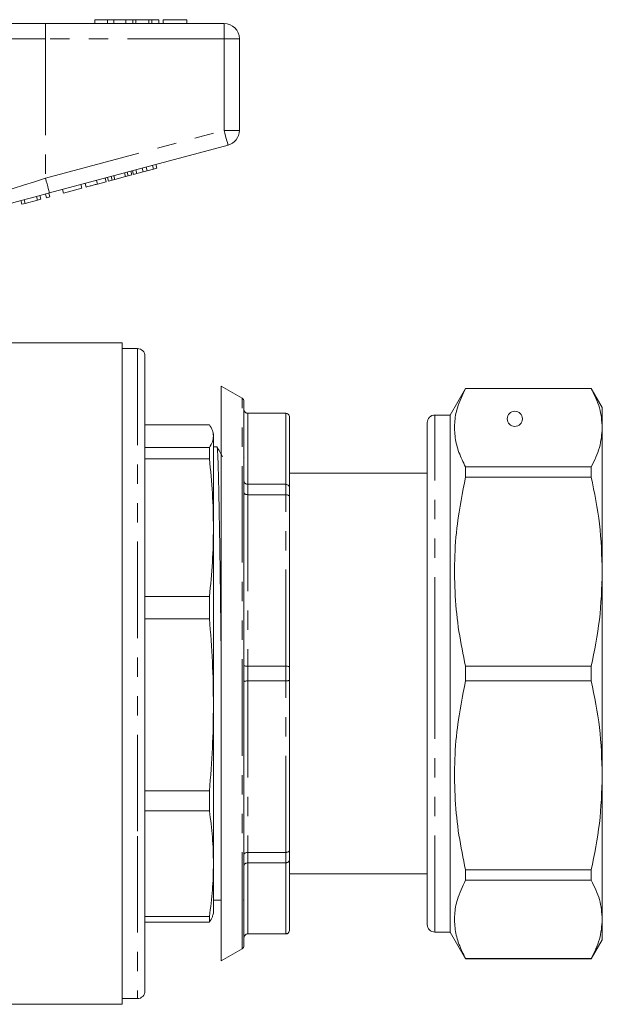
# Model space of a CAD drawing. Units: millimetres. Extents: x 156 to 250, y 89 to 258.
# Drawn here: x 212 to 250, y 189 to 253 of the extents above; entities that cross this region are included whole.
import ezdxf

# ---------------------------------------------------------------- set-up
doc = ezdxf.new("R2010")
doc.units = ezdxf.units.MM
doc.linetypes.add('PHANTOM', pattern=[12.7, 6.35, -1.27, 1.27, -1.27, 1.27, -1.27])

msp = doc.modelspace()

# ---------------------------------------------------------------- linework, layer by layer
at = {"color": 7, "linetype": 'Continuous', "lineweight": 15}
for p, q in [((208.639, 253.22), (213.757, 253.22)), ((213.757, 253.22), (225.494, 253.22)), ((216.994, 253.47), (216.994, 253.22)), ((217.834, 253.47), (216.994, 253.47)), ((217.834, 253.47), (217.834, 253.22)), ((218.24, 253.47), (217.834, 253.47)), ((218.24, 253.47), (218.24, 253.22)), ((219.045, 253.47), (218.24, 253.47)), ((219.045, 253.47), (219.045, 253.22)), ((219.492, 253.47), (219.045, 253.47)), ((219.492, 253.47), (219.492, 253.22)), ((219.683, 253.47), (219.492, 253.47)), ((219.683, 253.47), (219.683, 253.22)), ((220.557, 253.47), (219.683, 253.47)), ((220.557, 253.47), (220.557, 253.22)), ((220.748, 253.47), (220.557, 253.47)), ((220.748, 253.47), (220.748, 253.22)), ((221.193, 253.47), (220.748, 253.47)), ((221.193, 253.47), (221.193, 253.22)), ((221.481, 253.47), (221.481, 253.22)), ((223.052, 253.47), (221.481, 253.47)), ((223.052, 253.47), (223.052, 253.22)), ((226.494, 252.22), (226.494, 246.186)), ((225.753, 245.22), (214.016, 242.075)), ((219.426, 243.266), (219.361, 243.507)), ((219.541, 243.297), (219.476, 243.538)), ((219.758, 243.355), (219.693, 243.596)), ((219.758, 243.355), (220.182, 243.468)), ((220.182, 243.468), (220.117, 243.71)), ((220.182, 243.468), (220.441, 243.538)), ((220.441, 243.538), (220.377, 243.779)), ((220.441, 243.538), (220.863, 243.651)), ((220.863, 243.651), (220.798, 243.892)), ((220.863, 243.651), (221.08, 243.709)), ((221.08, 243.709), (221.015, 243.95)), ((217.165, 242.66), (217.101, 242.902)), ((217.165, 242.66), (217.742, 242.815)), ((217.742, 242.815), (217.678, 243.056)), ((217.9, 242.857), (217.836, 243.099)), ((217.9, 242.857), (218.132, 242.919)), ((218.132, 242.919), (218.068, 243.161)), ((218.132, 242.919), (218.317, 242.969)), ((218.317, 242.969), (218.253, 243.21)), ((218.317, 242.969), (219.009, 243.154)), ((219.009, 243.154), (218.945, 243.396)), ((219.009, 243.154), (219.194, 243.204)), ((219.194, 243.204), (219.13, 243.445)), ((219.194, 243.204), (219.426, 243.266)), ((219.541, 243.297), (219.758, 243.355)), ((214.947, 242.066), (214.882, 242.307)), ((214.947, 242.066), (216.139, 242.385)), ((216.139, 242.385), (216.074, 242.626)), ((216.42, 242.46), (216.356, 242.702)), ((212.194, 241.328), (212.13, 241.57)), ((212.425, 241.39), (212.36, 241.631)), ((212.425, 241.39), (213.235, 241.607)), ((213.235, 241.607), (213.17, 241.848)), ((213.235, 241.607), (213.451, 241.665)), ((213.451, 241.665), (213.387, 241.906)), ((213.82, 241.764), (213.755, 242.005)), ((213.82, 241.764), (214.037, 241.822)), ((214.037, 241.822), (213.972, 242.063)), ((212.194, 241.328), (212.425, 241.39)), ((218.794, 232.22), (208.258, 232.22)), ((218.794, 188.72), (218.794, 232.22)), ((219.794, 231.845), (218.794, 231.845)), ((220.294, 231.345), (220.294, 200.032)), ((226.669, 228.576), (225.294, 229.37)), ((225.294, 229.37), (225.294, 191.57)), ((241.354, 229.22), (240.344, 227.47)), ((249.622, 229.22), (241.354, 229.22)), ((241.354, 229.214), (241.354, 229.22)), ((250.344, 227.97), (249.622, 229.22)), ((249.622, 229.22), (249.622, 229.214)), ((241.354, 229.214), (249.622, 229.214)), ((226.794, 228.36), (226.794, 210.47)), ((250.344, 226.638), (250.344, 227.97)), ((229.544, 227.595), (227.044, 227.595)), ((227.044, 227.588), (229.544, 227.588)), ((229.794, 227.345), (229.794, 227.339)), ((229.794, 227.339), (229.794, 222.703)), ((240.344, 227.47), (239.344, 227.47)), ((240.344, 210.47), (240.344, 227.47)), ((224.526, 226.829), (220.294, 226.829)), ((238.844, 210.47), (238.844, 226.97)), ((250.344, 217.167), (250.344, 226.638)), ((224.794, 226.22), (224.757, 226.359)), ((224.794, 226.085), (224.794, 226.22)), ((224.794, 220.058), (224.794, 226.085)), ((220.294, 225.341), (224.526, 225.341)), ((224.526, 224.581), (224.526, 225.341)), ((225.03, 225.37), (224.794, 225.37)), ((226.804, 224.727), (226.779, 224.702)), ((224.526, 224.581), (220.294, 224.581)), ((241.354, 223.386), (241.354, 224.062)), ((249.622, 224.062), (241.354, 224.062)), ((249.622, 224.062), (249.622, 223.386)), ((238.844, 223.645), (229.794, 223.645)), ((227.044, 222.916), (229.544, 222.916)), ((241.354, 223.386), (249.622, 223.386)), ((227.044, 222.233), (229.544, 222.233)), ((229.794, 222.703), (229.794, 222.094)), ((229.794, 222.094), (229.794, 210.9)), ((224.794, 208.414), (224.794, 220.058)), ((250.344, 203.773), (250.344, 217.167)), ((220.294, 215.535), (224.526, 215.535)), ((224.526, 214.066), (224.526, 215.535)), ((224.526, 214.066), (220.294, 214.066)), ((226.794, 210.47), (226.794, 192.58)), ((227.044, 210.953), (229.544, 210.953)), ((229.794, 210.9), (229.794, 210.04)), ((238.844, 193.97), (238.844, 210.47)), ((240.344, 193.47), (240.344, 210.47)), ((241.354, 209.992), (241.354, 210.948)), ((249.622, 210.948), (241.354, 210.948)), ((249.622, 210.948), (249.622, 209.992)), ((227.044, 209.987), (229.544, 209.987)), ((229.794, 210.04), (229.794, 198.845)), ((241.354, 209.992), (249.622, 209.992)), ((224.794, 197.975), (224.794, 208.414)), ((250.344, 194.302), (250.344, 203.773)), ((220.294, 202.762), (224.526, 202.762)), ((224.526, 201.445), (224.526, 202.762)), ((224.526, 201.445), (220.294, 201.445)), ((220.294, 200.032), (220.294, 189.595)), ((229.794, 198.845), (229.794, 198.237)), ((227.044, 198.707), (229.544, 198.707)), ((229.794, 198.237), (229.794, 193.6)), ((224.794, 194.72), (224.794, 197.975)), ((227.044, 198.024), (229.544, 198.024)), ((241.354, 196.878), (241.354, 197.554)), ((249.622, 197.554), (241.354, 197.554)), ((249.622, 197.554), (249.622, 196.878)), ((229.794, 197.295), (238.844, 197.295)), ((241.354, 196.878), (249.622, 196.878)), ((224.794, 195.57), (225.294, 195.57)), ((226.761, 195.565), (226.794, 195.626)), ((220.294, 194.504), (224.526, 194.504)), ((224.526, 194.111), (224.526, 194.504)), ((224.757, 194.581), (224.794, 194.72)), ((250.344, 192.97), (250.344, 194.302)), ((224.526, 194.111), (220.294, 194.111)), ((227.044, 193.352), (229.544, 193.352)), ((227.044, 193.345), (229.544, 193.345)), ((229.794, 193.6), (229.794, 193.595)), ((239.344, 193.47), (240.344, 193.47)), ((240.344, 193.47), (241.354, 191.72)), ((249.622, 191.72), (250.344, 192.97)), ((225.294, 191.57), (226.669, 192.364)), ((241.354, 191.72), (241.354, 191.726)), ((249.622, 191.726), (241.354, 191.726)), ((241.354, 191.72), (249.622, 191.72)), ((249.622, 191.726), (249.622, 191.72)), ((218.794, 189.095), (219.794, 189.095)), ((192.347, 188.72), (218.794, 188.72))]:
    msp.add_line(p, q, dxfattribs=at)
at = {"color": 8, "linetype": 'PHANTOM', "lineweight": 0}
for p, q in [((213.757, 252.22), (213.757, 253.22)), ((225.494, 252.22), (225.494, 253.22)), ((213.757, 252.22), (209.492, 252.22)), ((213.757, 252.22), (213.757, 243.041)), ((225.494, 252.22), (213.757, 252.22)), ((225.494, 252.22), (226.494, 252.22)), ((225.494, 246.186), (225.494, 252.22)), ((213.757, 243.041), (225.494, 246.186)), ((225.494, 246.186), (226.494, 246.186)), ((219.794, 231.845), (219.794, 199.782)), ((226.669, 192.364), (226.669, 228.576)), ((227.044, 227.595), (227.044, 227.588)), ((227.044, 227.588), (227.044, 222.916)), ((229.544, 227.588), (229.544, 227.595)), ((229.544, 222.916), (229.544, 227.588)), ((239.344, 210.47), (239.344, 227.47)), ((227.044, 222.916), (227.044, 222.233)), ((229.544, 222.233), (229.544, 222.916)), ((227.044, 222.233), (227.044, 210.953)), ((229.544, 210.953), (229.544, 222.233)), ((227.044, 210.953), (227.044, 209.987)), ((229.544, 209.987), (229.544, 210.953)), ((239.344, 193.47), (239.344, 210.47)), ((227.044, 209.987), (227.044, 198.707)), ((229.544, 198.707), (229.544, 209.987)), ((219.794, 199.782), (219.794, 189.095)), ((227.044, 198.707), (227.044, 198.024)), ((229.544, 198.024), (229.544, 198.707)), ((227.044, 198.024), (227.044, 193.352)), ((229.544, 193.352), (229.544, 198.024)), ((227.044, 193.352), (227.044, 193.345)), ((229.544, 193.345), (229.544, 193.352))]:
    msp.add_line(p, q, dxfattribs=at)
at = {"color": 8, "linetype": 'PHANTOM', "lineweight": 0, "flags": 128}
for points in [[(225.494, 246.186), (225.544, 245.997), (225.593, 245.816), (225.638, 245.649), (225.677, 245.503), (225.709, 245.383), (225.733, 245.293), (225.748, 245.238), (225.753, 245.22)], [(209.492, 241.669), (209.917, 241.806), (210.423, 241.969), (211.001, 242.155), (211.637, 242.359), (212.318, 242.578), (213.03, 242.807), (213.757, 243.041)], [(213.757, 243.041), (213.808, 242.853), (213.856, 242.671), (213.901, 242.504), (213.94, 242.358), (213.972, 242.238), (213.996, 242.149), (214.011, 242.094), (214.016, 242.075)]]:
    msp.add_lwpolyline(points, dxfattribs=at)
at = {"color": 7, "linetype": 'Continuous', "lineweight": 15, "flags": 128}
msp.add_lwpolyline([(214.016, 242.075), (213.077, 241.823), (212.161, 241.578), (211.29, 241.345), (210.487, 241.13)], dxfattribs=at)
at = {"color": 7, "linetype": 'Continuous', "lineweight": 15}
msp.add_circle((244.594, 227.22), 0.5, dxfattribs=at)
for centre, radius, start, end in [((225.494, 252.22), 1, 0, 90), ((225.494, 246.186), 1, 285, 0), ((219.794, 231.345), 0.5, 0, 90), ((226.544, 228.36), 0.25, 0, 60), ((227.044, 227.845), 0.25, 180, 270), ((229.544, 227.345), 0.25, 0, 90), ((239.344, 226.97), 0.5, 90, 180), ((239.344, 193.97), 0.5, 180, 270), ((227.044, 193.095), 0.25, 90, 180), ((229.544, 193.595), 0.25, 270, 0), ((226.544, 192.58), 0.25, 300, 0), ((219.794, 189.595), 0.5, 270, 0)]:
    msp.add_arc(centre, radius, start, end, dxfattribs=at)
for points, knots in [([(216.42, 242.46), (216.428, 242.463), (216.444, 242.467), (216.599, 242.508), (216.879, 242.583), (217.07, 242.634), (217.165, 242.66)], [0, 0, 0, 0, 0.28097, 0.56033, 0.779217, 1, 1, 1, 1]), ([(241.354, 224.062), (241.199, 224.378), (240.889, 225.01), (240.647, 225.979), (240.611, 226.96), (240.798, 228.047), (241.153, 228.793), (241.354, 229.214)], [0, 0, 0, 0, 0.185854, 0.371667, 0.562161, 0.752667, 1, 1, 1, 1]), ([(249.622, 229.214), (249.828, 228.79), (250.243, 227.939), (250.31, 227.073), (250.344, 226.638)], [0, 0, 0, 0, 0.497482, 1, 1, 1, 1]), ([(226.794, 227.837), (226.794, 227.835), (226.794, 227.816), (226.8, 227.768), (226.83, 227.7), (226.887, 227.638), (226.961, 227.596), (227.016, 227.591), (227.044, 227.588)], [0, 0, 0, 0, 0.009533, 0.152628, 0.367736, 0.579509, 0.789728, 1, 1, 1, 1]), ([(229.794, 227.339), (229.794, 227.341), (229.794, 227.36), (229.788, 227.408), (229.758, 227.477), (229.701, 227.538), (229.627, 227.58), (229.572, 227.585), (229.544, 227.588)], [0, 0, 0, 0, 0.009464, 0.152816, 0.36787, 0.579591, 0.789768, 1, 1, 1, 1]), ([(224.526, 226.829), (224.603, 226.706), (224.758, 226.458), (224.782, 226.209), (224.794, 226.085)], [0, 0, 0, 0, 0.499496, 1, 1, 1, 1]), ([(250.344, 226.638), (250.31, 226.2), (250.242, 225.334), (249.827, 224.483), (249.622, 224.062)], [0, 0, 0, 0, 0.505309, 1, 1, 1, 1]), ([(224.794, 226.085), (224.782, 225.961), (224.758, 225.713), (224.603, 225.465), (224.526, 225.341)], [0, 0, 0, 0, 0.499462, 1, 1, 1, 1]), ([(225.377, 224.724), (225.319, 224.833), (225.204, 225.049), (225.088, 225.266), (225.03, 225.375)], [0, 0, 0, 0, 0.499996, 1, 1, 1, 1]), ([(225.294, 212.211), (225.286, 212.919), (225.268, 214.378), (225.243, 216.51), (225.213, 218.574), (225.183, 220.467), (225.152, 222.113), (225.122, 223.449), (225.094, 224.448), (225.068, 225.082), (225.047, 225.381), (225.033, 225.338), (225.03, 225.327)], [0, 0, 0, 0, 0.099175, 0.204286, 0.312486, 0.422535, 0.533055, 0.642636, 0.749935, 0.854236, 0.960503, 1, 1, 1, 1]), ([(224.526, 224.581), (224.603, 223.829), (224.758, 222.324), (224.782, 220.814), (224.794, 220.058)], [0, 0, 0, 0, 0.4994965, 1, 1, 1, 1]), ([(226.794, 223.129), (226.794, 223.128), (226.794, 223.111), (226.8, 223.071), (226.83, 223.012), (226.887, 222.959), (226.961, 222.923), (227.016, 222.918), (227.044, 222.916)], [0, 0, 0, 0, 0.009533, 0.152629, 0.367735, 0.57951, 0.789728, 1, 1, 1, 1]), ([(229.794, 222.703), (229.794, 222.704), (229.794, 222.72), (229.788, 222.761), (229.758, 222.82), (229.701, 222.873), (229.627, 222.909), (229.572, 222.914), (229.544, 222.916)], [0, 0, 0, 0, 0.009464, 0.152814, 0.367872, 0.579591, 0.789769, 1, 1, 1, 1]), ([(241.354, 210.948), (241.199, 211.711), (240.889, 213.237), (240.647, 215.577), (240.611, 217.946), (240.798, 220.569), (241.153, 222.369), (241.354, 223.386)], [0, 0, 0, 0, 0.1858544, 0.3716668, 0.5621608, 0.7526671, 1, 1, 1, 1]), ([(249.622, 223.386), (249.828, 222.363), (250.243, 220.307), (250.31, 218.217), (250.344, 217.167)], [0, 0, 0, 0, 0.497482, 1, 1, 1, 1]), ([(226.794, 222.371), (226.794, 222.37), (226.794, 222.359), (226.8, 222.333), (226.83, 222.295), (226.887, 222.26), (226.961, 222.237), (227.016, 222.234), (227.044, 222.233)], [0, 0, 0, 0, 0.009533, 0.152629, 0.367735, 0.57951, 0.789728, 1, 1, 1, 1]), ([(229.794, 222.094), (229.794, 222.095), (229.794, 222.106), (229.788, 222.132), (229.758, 222.171), (229.701, 222.205), (229.627, 222.228), (229.572, 222.231), (229.544, 222.233)], [0, 0, 0, 0, 0.009464, 0.152814, 0.367872, 0.579591, 0.789769, 1, 1, 1, 1]), ([(224.794, 220.058), (224.782, 219.304), (224.758, 217.794), (224.603, 216.288), (224.526, 215.535)], [0, 0, 0, 0, 0.499462, 1, 1, 1, 1]), ([(250.344, 217.167), (250.31, 216.111), (250.242, 214.02), (249.827, 211.965), (249.622, 210.948)], [0, 0, 0, 0, 0.505309, 1, 1, 1, 1]), ([(224.526, 214.066), (224.603, 213.127), (224.758, 211.246), (224.782, 209.359), (224.794, 208.414)], [0, 0, 0, 0, 0.499496, 1, 1, 1, 1]), ([(226.794, 211.006), (226.794, 211.006), (226.794, 211.002), (226.8, 210.992), (226.83, 210.977), (226.887, 210.964), (226.961, 210.955), (227.016, 210.954), (227.044, 210.953)], [0, 0, 0, 0, 0.009533, 0.152628, 0.367736, 0.579509, 0.789728, 1, 1, 1, 1]), ([(229.794, 210.9), (229.794, 210.9), (229.794, 210.904), (229.788, 210.914), (229.758, 210.929), (229.701, 210.942), (229.627, 210.951), (229.572, 210.952), (229.544, 210.953)], [0, 0, 0, 0, 0.009464, 0.152816, 0.36787, 0.579591, 0.789768, 1, 1, 1, 1]), ([(226.794, 209.934), (226.794, 209.934), (226.794, 209.938), (226.8, 209.948), (226.83, 209.963), (226.887, 209.976), (226.961, 209.985), (227.016, 209.986), (227.044, 209.987)], [0, 0, 0, 0, 0.009533, 0.152628, 0.367736, 0.579509, 0.789728, 1, 1, 1, 1]), ([(229.794, 210.04), (229.794, 210.04), (229.794, 210.035), (229.788, 210.025), (229.758, 210.011), (229.701, 209.997), (229.627, 209.989), (229.572, 209.987), (229.544, 209.987)], [0, 0, 0, 0, 0.009464, 0.152816, 0.36787, 0.579591, 0.789768, 1, 1, 1, 1]), ([(241.354, 197.554), (241.199, 198.317), (240.889, 199.843), (240.647, 202.183), (240.611, 204.552), (240.798, 207.175), (241.153, 208.975), (241.354, 209.992)], [0, 0, 0, 0, 0.185854, 0.371667, 0.562161, 0.752667, 1, 1, 1, 1]), ([(249.622, 209.992), (249.828, 208.969), (250.243, 206.914), (250.31, 204.823), (250.344, 203.773)], [0, 0, 0, 0, 0.497482, 1, 1, 1, 1]), ([(224.794, 208.414), (224.782, 207.472), (224.758, 205.584), (224.603, 203.703), (224.526, 202.762)], [0, 0, 0, 0, 0.499462, 1, 1, 1, 1]), ([(250.344, 203.773), (250.31, 202.717), (250.242, 200.626), (249.827, 198.571), (249.622, 197.554)], [0, 0, 0, 0, 0.505309, 1, 1, 1, 1]), ([(224.526, 201.445), (224.603, 200.868), (224.758, 199.713), (224.782, 198.554), (224.794, 197.975)], [0, 0, 0, 0, 0.4994965, 1, 1, 1, 1]), ([(229.794, 198.845), (229.794, 198.845), (229.794, 198.834), (229.788, 198.807), (229.758, 198.769), (229.701, 198.735), (229.627, 198.712), (229.572, 198.709), (229.544, 198.707)], [0, 0, 0, 0, 0.009464, 0.152814, 0.367872, 0.579591, 0.789769, 1, 1, 1, 1]), ([(226.794, 198.569), (226.794, 198.57), (226.794, 198.581), (226.8, 198.607), (226.83, 198.645), (226.887, 198.679), (226.961, 198.703), (227.016, 198.706), (227.044, 198.707)], [0, 0, 0, 0, 0.009533, 0.152629, 0.367735, 0.57951, 0.789728, 1, 1, 1, 1]), ([(229.544, 198.024), (229.572, 198.026), (229.627, 198.031), (229.701, 198.067), (229.758, 198.12), (229.788, 198.179), (229.794, 198.219), (229.794, 198.236), (229.794, 198.237)], [0, 0, 0, 0, 0.210231, 0.420409, 0.632128, 0.847186, 0.990536, 1, 1, 1, 1]), ([(224.794, 197.975), (224.782, 197.396), (224.758, 196.237), (224.603, 195.082), (224.526, 194.504)], [0, 0, 0, 0, 0.499462, 1, 1, 1, 1]), ([(226.794, 197.811), (226.794, 197.812), (226.794, 197.828), (226.8, 197.869), (226.83, 197.928), (226.887, 197.981), (226.961, 198.017), (227.016, 198.022), (227.044, 198.024)], [0, 0, 0, 0, 0.009533, 0.152629, 0.367735, 0.57951, 0.789728, 1, 1, 1, 1]), ([(241.354, 191.726), (241.199, 192.042), (240.889, 192.674), (240.647, 193.644), (240.611, 194.625), (240.798, 195.711), (241.153, 196.457), (241.354, 196.878)], [0, 0, 0, 0, 0.1858544, 0.3716668, 0.5621608, 0.7526671, 1, 1, 1, 1]), ([(249.622, 196.878), (249.828, 196.454), (250.243, 195.603), (250.31, 194.737), (250.344, 194.302)], [0, 0, 0, 0, 0.497482, 1, 1, 1, 1]), ([(224.526, 194.111), (224.609, 194.234), (224.716, 194.392), (224.739, 194.55), (224.744, 194.584)], [0, 0, 0, 0, 0.784575, 1, 1, 1, 1]), ([(250.344, 194.302), (250.31, 193.864), (250.242, 192.999), (249.827, 192.147), (249.622, 191.726)], [0, 0, 0, 0, 0.505309, 1, 1, 1, 1]), ([(227.044, 193.352), (227.016, 193.349), (226.961, 193.344), (226.887, 193.302), (226.83, 193.24), (226.8, 193.171), (226.794, 193.124), (226.794, 193.104), (226.794, 193.103)], [0, 0, 0, 0, 0.210272, 0.420491, 0.632264, 0.847372, 0.990467, 1, 1, 1, 1]), ([(229.544, 193.352), (229.572, 193.354), (229.627, 193.36), (229.701, 193.402), (229.758, 193.463), (229.788, 193.532), (229.794, 193.579), (229.794, 193.599), (229.794, 193.6)], [0, 0, 0, 0, 0.210232, 0.420409, 0.63213, 0.847184, 0.990536, 1, 1, 1, 1])]:
    msp.add_open_spline(points, degree=3, knots=knots, dxfattribs=at)

doc.saveas('drawing.dxf')
